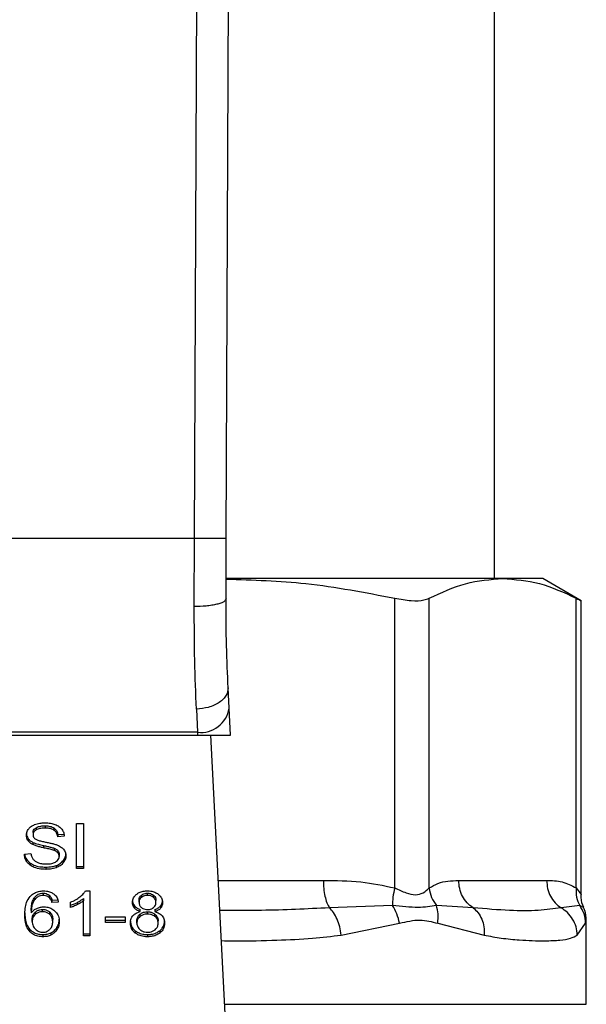
# Model space of a CAD drawing. Extents: x 0.4 to 10.6, y 0.4 to 8.1.
# Drawn here: x 7.6 to 7.7, y 6.7 to 6.8 of the extents above; entities that cross this region are included whole.
import ezdxf

# ---------------------------------------------------------------- set-up
doc = ezdxf.new("R2010")
doc.units = 0
doc.linetypes.add('SLD-SOLID', pattern=[0])
doc.layers.get('0').update_dxf_attribs({"linetype": 'CONTINUOUS'})

msp = doc.modelspace()

# ---------------------------------------------------------------- linework, layer by layer
at = {"color": 7, "linetype": 'SLD-SOLID'}
for p, q in [((7.639758, 6.755772), (7.64004, 6.821141)), ((7.642383, 6.755761), (7.642664, 6.82113)), ((7.664524, 6.752456), (7.664524, 6.813486)), ((7.639758, 6.755772), (7.610156, 6.755772)), ((7.639737, 6.750148), (7.639758, 6.755772)), ((7.642361, 6.750788), (7.642383, 6.755761)), ((7.66521, 6.752456), (7.642396, 6.752456)), ((7.668526, 6.752456), (7.66521, 6.752456)), ((7.671684, 6.750633), (7.668526, 6.752456)), ((7.656295, 6.726908), (7.656295, 6.750838)), ((7.659136, 6.726908), (7.659136, 6.750838)), ((7.671284, 6.726908), (7.671284, 6.750838)), ((7.671684, 6.726335), (7.671684, 6.750659)), ((7.642623, 6.741756), (7.642535, 6.743444)), ((7.639914, 6.741674), (7.640001, 6.739765)), ((7.642738, 6.739529), (7.642623, 6.741756)), ((7.640001, 6.739765), (7.609912, 6.739765)), ((7.640001, 6.739765), (7.640014, 6.739529)), ((7.6099, 6.739529), (7.640014, 6.739529)), ((7.640014, 6.739529), (7.642738, 6.739529)), ((7.642634, 6.709786), (7.641095, 6.739529)), ((7.626418, 6.731485), (7.626418, 6.7313)), ((7.626671, 6.731881), (7.626671, 6.731695)), ((7.62741, 6.732035), (7.62741, 6.731849)), ((7.628147, 6.73186), (7.628147, 6.731674)), ((7.630016, 6.732216), (7.630586, 6.732216)), ((7.630016, 6.728504), (7.630016, 6.732216)), ((7.630586, 6.732216), (7.630586, 6.728504)), ((7.626012, 6.730994), (7.626012, 6.730808)), ((7.626414, 6.730667), (7.626414, 6.730482)), ((7.628455, 6.731323), (7.629003, 6.731359)), ((7.628455, 6.731323), (7.628455, 6.731138)), ((7.629003, 6.731173), (7.628455, 6.731138)), ((7.627281, 6.730409), (7.627281, 6.730223)), ((7.628168, 6.730188), (7.628168, 6.730002)), ((7.628477, 6.729986), (7.628477, 6.729801)), ((7.625705, 6.729699), (7.626242, 6.72974)), ((7.62858, 6.7297), (7.62858, 6.729515)), ((7.628919, 6.729161), (7.628919, 6.728976)), ((7.626195, 6.728965), (7.626195, 6.72878)), ((7.62747, 6.728627), (7.62747, 6.728441)), ((7.628343, 6.728762), (7.628343, 6.728576)), ((7.630016, 6.72869), (7.630586, 6.72869)), ((7.630586, 6.728504), (7.630016, 6.728504)), ((7.661577, 6.727521), (7.668842, 6.727521)), ((7.630761, 6.726664), (7.631105, 6.726664)), ((7.631105, 6.726664), (7.631105, 6.722937)), ((7.626513, 6.726069), (7.626513, 6.725883)), ((7.627252, 6.726475), (7.627252, 6.726289)), ((7.627759, 6.726297), (7.627759, 6.726111)), ((7.627983, 6.725892), (7.628509, 6.725928)), ((7.627983, 6.725892), (7.627983, 6.725707)), ((7.630575, 6.726026), (7.630575, 6.725841)), ((7.630575, 6.722937), (7.630575, 6.725841)), ((7.635176, 6.725722), (7.635176, 6.725907)), ((7.635381, 6.726312), (7.635381, 6.726126)), ((7.635871, 6.726289), (7.635871, 6.726475)), ((7.636366, 6.726122), (7.636366, 6.726308)), ((7.636576, 6.725696), (7.636576, 6.725882)), ((7.626271, 6.725036), (7.626271, 6.724851)), ((7.627209, 6.724942), (7.627209, 6.725128)), ((7.628509, 6.725742), (7.627983, 6.725707)), ((7.629519, 6.725291), (7.629519, 6.725732)), ((7.630084, 6.725716), (7.630084, 6.72553)), ((7.634797, 6.725424), (7.634797, 6.725238)), ((7.635273, 6.72495), (7.635273, 6.725135)), ((7.636483, 6.725135), (7.636483, 6.72495)), ((7.636958, 6.725424), (7.636958, 6.725239)), ((7.656111, 6.725448), (7.650891, 6.725265)), ((7.662763, 6.725265), (7.659731, 6.725449)), ((7.671575, 6.725448), (7.670028, 6.725265)), ((7.626353, 6.724139), (7.626353, 6.724325)), ((7.626608, 6.72491), (7.626608, 6.724724)), ((7.627801, 6.724723), (7.627801, 6.724909)), ((7.628047, 6.724111), (7.628047, 6.724297)), ((7.632408, 6.724509), (7.63403, 6.724509)), ((7.632408, 6.724051), (7.632408, 6.724509)), ((7.632408, 6.724236), (7.63403, 6.724236)), ((7.63403, 6.724509), (7.63403, 6.724051)), ((7.635001, 6.724008), (7.635001, 6.724193)), ((7.635252, 6.724729), (7.635252, 6.724544)), ((7.635864, 6.724752), (7.635864, 6.724938)), ((7.636489, 6.724541), (7.636489, 6.724727)), ((7.636752, 6.723992), (7.636752, 6.724178)), ((7.672116, 6.717294), (7.672116, 6.724263)), ((7.626165, 6.723473), (7.626165, 6.723288)), ((7.628394, 6.723649), (7.628394, 6.723463)), ((7.63403, 6.724051), (7.632408, 6.724051)), ((7.634864, 6.72337), (7.634864, 6.723184)), ((7.636885, 6.72337), (7.636885, 6.723184)), ((7.651875, 6.723009), (7.656689, 6.723989)), ((7.659843, 6.723989), (7.663679, 6.723009)), ((7.671372, 6.723009), (7.672063, 6.723989)), ((7.627241, 6.723059), (7.627241, 6.722873)), ((7.627904, 6.723203), (7.627904, 6.723018)), ((7.630575, 6.723122), (7.631105, 6.723122)), ((7.631105, 6.722937), (7.630575, 6.722937)), ((7.635878, 6.723059), (7.635878, 6.722873))]:
    msp.add_line(p, q, dxfattribs=at)
at = {"color": 8, "linetype": 'SLD-SOLID'}
for p, q in [((7.641716, 6.727521), (7.6504, 6.727521)), ((7.671889, 6.725302), (7.671575, 6.725448)), ((7.672063, 6.723989), (7.672114, 6.724241)), ((7.642245, 6.717294), (7.672116, 6.717294))]:
    msp.add_line(p, q, dxfattribs=at)
at = {"color": 7, "linetype": 'SLD-SOLID'}
msp.add_arc((7.640277, 6.742124), 0.002375, 263.34585, 351.10756, dxfattribs=at)
for points, knots in [([(7.642383, 6.755761), (7.642348, 6.755761), (7.642294, 6.755761), (7.641966, 6.755763), (7.641628, 6.755764), (7.641207, 6.755766), (7.640596, 6.755769), (7.640088, 6.755771), (7.639758, 6.755772)], [0, 0, 0, 0, 0.239457, 0.368361, 0.5, 0.631639, 0.760543, 1, 1, 1, 1]), ([(7.642368, 6.752414), (7.644571, 6.752345), (7.649249, 6.752198), (7.653857, 6.751309), (7.656295, 6.750838)], [0, 0, 0, 0, 0.471005, 1, 1, 1, 1]), ([(7.659136, 6.750838), (7.660136, 6.751301), (7.662145, 6.752231), (7.664185, 6.752381), (7.66521, 6.752456)], [0, 0, 0, 0, 0.497697, 1, 1, 1, 1]), ([(7.66521, 6.752456), (7.666225, 6.752382), (7.668265, 6.752234), (7.670274, 6.751305), (7.671284, 6.750838)], [0, 0, 0, 0, 0.497498, 1, 1, 1, 1]), ([(7.642361, 6.750788), (7.642326, 6.750707), (7.642272, 6.750582), (7.641948, 6.750432), (7.64161, 6.750329), (7.64119, 6.750246), (7.640578, 6.750167), (7.640068, 6.750155), (7.639737, 6.750148)], [0, 0, 0, 0, 0.238188, 0.366708, 0.498205, 0.629964, 0.75924, 1, 1, 1, 1]), ([(7.642535, 6.743444), (7.642483, 6.744569), (7.642378, 6.746817), (7.642367, 6.749465), (7.642361, 6.750788)], [0, 0, 0, 0, 0.500245, 1, 1, 1, 1]), ([(7.656295, 6.750838), (7.656763, 6.750757), (7.6577, 6.750594), (7.658639, 6.750642), (7.659, 6.750785), (7.659136, 6.750838)], [0, 0, 0, 0, 0.384897, 0.770133, 1, 1, 1, 1]), ([(7.671284, 6.750838), (7.671471, 6.750742), (7.671714, 6.750617), (7.671648, 6.750651), (7.671633, 6.750659)], [0, 0, 0, 0, 0.7693371, 1, 1, 1, 1]), ([(7.639914, 6.741674), (7.63986, 6.74298), (7.639754, 6.745582), (7.639742, 6.74863), (7.639737, 6.750148)], [0, 0, 0, 0, 0.5020927, 1, 1, 1, 1]), ([(7.642535, 6.743444), (7.64251, 6.743233), (7.64247, 6.742909), (7.642151, 6.742506), (7.641813, 6.742223), (7.641389, 6.74199), (7.640768, 6.741758), (7.64025, 6.741707), (7.639914, 6.741674)], [0, 0, 0, 0, 0.2388346, 0.367848, 0.4997587, 0.6317048, 0.7608202, 1, 1, 1, 1]), ([(7.626282, 6.731996), (7.626365, 6.732046), (7.626569, 6.732169), (7.626961, 6.732266), (7.627255, 6.732277), (7.627392, 6.732282)], [0, 0, 0, 0, 0.270318, 0.661522, 1, 1, 1, 1]), ([(7.627392, 6.732282), (7.627471, 6.73228), (7.627631, 6.732277), (7.627918, 6.732243), (7.62811, 6.732184), (7.628229, 6.732147)], [0, 0, 0, 0, 0.276365, 0.552887, 1, 1, 1, 1]), ([(7.62587, 6.731259), (7.625875, 6.731334), (7.625888, 6.73152), (7.62602, 6.731784), (7.626203, 6.731932), (7.626282, 6.731996)], [0, 0, 0, 0, 0.277056, 0.688765, 1, 1, 1, 1]), ([(7.626418, 6.731485), (7.626421, 6.731526), (7.626428, 6.731621), (7.626506, 6.731765), (7.626616, 6.731842), (7.626671, 6.731881)], [0, 0, 0, 0, 0.27273, 0.633958, 1, 1, 1, 1]), ([(7.626671, 6.731695), (7.626631, 6.731668), (7.626537, 6.731605), (7.626436, 6.731469), (7.626424, 6.731358), (7.626418, 6.7313)], [0, 0, 0, 0, 0.260681, 0.611207, 1, 1, 1, 1]), ([(7.626671, 6.731881), (7.626739, 6.731913), (7.626911, 6.731996), (7.627176, 6.73203), (7.627355, 6.732034), (7.62741, 6.732035)], [0, 0, 0, 0, 0.31258, 0.791658, 1, 1, 1, 1]), ([(7.62741, 6.731849), (7.627329, 6.731847), (7.627181, 6.731843), (7.626922, 6.731807), (7.626768, 6.731738), (7.626671, 6.731695)], [0, 0, 0, 0, 0.30939, 0.566715, 1, 1, 1, 1]), ([(7.62741, 6.732035), (7.627488, 6.732032), (7.62769, 6.732027), (7.627954, 6.731971), (7.628099, 6.731888), (7.628147, 6.73186)], [0, 0, 0, 0, 0.2983, 0.764405, 1, 1, 1, 1]), ([(7.628147, 6.731674), (7.628092, 6.731705), (7.627953, 6.731784), (7.627693, 6.73184), (7.627498, 6.731846), (7.62741, 6.731849)], [0, 0, 0, 0, 0.264685, 0.665864, 1, 1, 1, 1]), ([(7.628147, 6.73186), (7.628204, 6.731813), (7.628344, 6.731699), (7.628426, 6.731504), (7.628448, 6.73137), (7.628455, 6.731323)], [0, 0, 0, 0, 0.310654, 0.761447, 1, 1, 1, 1]), ([(7.628455, 6.731138), (7.628445, 6.731198), (7.628427, 6.731306), (7.628349, 6.731483), (7.628249, 6.731604), (7.628159, 6.731666), (7.628147, 6.731674)], [0, 0, 0, 0, 0.307086, 0.550673, 0.938361, 1, 1, 1, 1]), ([(7.628229, 6.732147), (7.628288, 6.732123), (7.628406, 6.732074), (7.628609, 6.731953), (7.628718, 6.731838), (7.628788, 6.731763)], [0, 0, 0, 0, 0.259481, 0.519099, 1, 1, 1, 1]), ([(7.628788, 6.731763), (7.628824, 6.731712), (7.628895, 6.731611), (7.628976, 6.731413), (7.628993, 6.731265), (7.629003, 6.731173)], [0, 0, 0, 0, 0.276103, 0.552039, 1, 1, 1, 1]), ([(7.62587, 6.731445), (7.625872, 6.731403), (7.625875, 6.731319), (7.62591, 6.731165), (7.625972, 6.73106), (7.626012, 6.730994)], [0, 0, 0, 0, 0.269382, 0.538883, 1, 1, 1, 1]), ([(7.626012, 6.730808), (7.625987, 6.730846), (7.625938, 6.730923), (7.625883, 6.731074), (7.625875, 6.731187), (7.62587, 6.731259)], [0, 0, 0, 0, 0.269683, 0.539247, 1, 1, 1, 1]), ([(7.626012, 6.730994), (7.626037, 6.730961), (7.626089, 6.730896), (7.626216, 6.73078), (7.626336, 6.730712), (7.626414, 6.730667)], [0, 0, 0, 0, 0.256397, 0.5128062, 1, 1, 1, 1]), ([(7.626414, 6.730482), (7.626372, 6.730504), (7.626288, 6.73055), (7.626142, 6.730654), (7.626063, 6.730747), (7.626012, 6.730808)], [0, 0, 0, 0, 0.256334, 0.512729, 1, 1, 1, 1]), ([(7.626414, 6.730667), (7.626486, 6.730636), (7.626629, 6.730574), (7.626921, 6.73049), (7.627141, 6.73044), (7.627281, 6.730409)], [0, 0, 0, 0, 0.267408, 0.5339, 1, 1, 1, 1]), ([(7.626418, 6.7313), (7.62642, 6.731263), (7.626425, 6.731172), (7.626481, 6.731045), (7.626567, 6.730977), (7.626602, 6.730949)], [0, 0, 0, 0, 0.2865244, 0.7110416, 1, 1, 1, 1]), ([(7.626602, 6.730949), (7.626671, 6.730915), (7.626831, 6.730837), (7.627121, 6.730765), (7.627332, 6.730721), (7.627439, 6.730699)], [0, 0, 0, 0, 0.274068, 0.635279, 1, 1, 1, 1]), ([(7.627439, 6.730699), (7.627545, 6.730677), (7.62775, 6.730636), (7.628051, 6.730569), (7.628239, 6.73051), (7.628333, 6.730481)], [0, 0, 0, 0, 0.349644, 0.674087, 1, 1, 1, 1]), ([(7.627281, 6.730223), (7.627179, 6.730246), (7.626979, 6.730291), (7.626684, 6.730369), (7.626504, 6.730444), (7.626414, 6.730482)], [0, 0, 0, 0, 0.338747, 0.667254, 1, 1, 1, 1]), ([(7.627281, 6.730409), (7.627394, 6.730384), (7.627601, 6.73034), (7.6279, 6.730272), (7.628078, 6.730216), (7.628168, 6.730188)], [0, 0, 0, 0, 0.378093, 0.688481, 1, 1, 1, 1]), ([(7.628168, 6.730002), (7.628114, 6.73002), (7.627945, 6.730076), (7.627645, 6.730144), (7.627402, 6.730197), (7.627281, 6.730223)], [0, 0, 0, 0, 0.189526, 0.594322, 1, 1, 1, 1]), ([(7.628168, 6.730188), (7.628202, 6.730174), (7.628269, 6.730146), (7.62838, 6.730083), (7.62844, 6.730023), (7.628477, 6.729986)], [0, 0, 0, 0, 0.275088, 0.55035, 1, 1, 1, 1]), ([(7.628477, 6.729801), (7.628455, 6.729824), (7.628412, 6.72987), (7.62831, 6.729941), (7.628222, 6.729979), (7.628168, 6.730002)], [0, 0, 0, 0, 0.275514, 0.550869, 1, 1, 1, 1]), ([(7.628333, 6.730481), (7.628398, 6.730456), (7.628529, 6.730404), (7.628743, 6.730287), (7.628858, 6.730176), (7.628929, 6.730108)], [0, 0, 0, 0, 0.277895, 0.556024, 1, 1, 1, 1]), ([(7.628477, 6.729986), (7.628495, 6.729962), (7.628531, 6.729914), (7.628571, 6.729818), (7.628577, 6.729745), (7.62858, 6.7297)], [0, 0, 0, 0, 0.274452, 0.548789, 1, 1, 1, 1]), ([(7.628929, 6.730108), (7.628966, 6.73006), (7.629039, 6.729965), (7.629116, 6.729778), (7.629126, 6.72964), (7.629132, 6.729555)], [0, 0, 0, 0, 0.280629, 0.561135, 1, 1, 1, 1]), ([(7.626195, 6.72878), (7.626106, 6.728855), (7.625891, 6.729036), (7.625736, 6.729363), (7.625714, 6.7296), (7.625705, 6.729699)], [0, 0, 0, 0, 0.291747, 0.701546, 1, 1, 1, 1]), ([(7.625731, 6.729701), (7.625735, 6.729666), (7.625756, 6.729481), (7.625897, 6.729214), (7.626115, 6.729032), (7.626195, 6.728965)], [0, 0, 0, 0, 0.130475, 0.680188, 1, 1, 1, 1]), ([(7.626242, 6.72974), (7.626258, 6.729647), (7.626286, 6.72948), (7.626389, 6.729329), (7.626436, 6.729261)], [0, 0, 0, 0, 0.5548698, 1, 1, 1, 1]), ([(7.626436, 6.729261), (7.626466, 6.72923), (7.626527, 6.729168), (7.62667, 6.729071), (7.626794, 6.729019), (7.626871, 6.728986)], [0, 0, 0, 0, 0.271574, 0.543029, 1, 1, 1, 1]), ([(7.62751, 6.728884), (7.627596, 6.728886), (7.627751, 6.72889), (7.62801, 6.728932), (7.62819, 6.728994), (7.628286, 6.729052), (7.628298, 6.729059)], [0, 0, 0, 0, 0.306857, 0.549293, 0.945362, 1, 1, 1, 1]), ([(7.628298, 6.729059), (7.628344, 6.729092), (7.628453, 6.729169), (7.628562, 6.729328), (7.628574, 6.729453), (7.62858, 6.729515)], [0, 0, 0, 0, 0.27258, 0.637639, 1, 1, 1, 1]), ([(7.628343, 6.728762), (7.628405, 6.728787), (7.628529, 6.728838), (7.628736, 6.728966), (7.628848, 6.729085), (7.628919, 6.729161)], [0, 0, 0, 0, 0.263031, 0.526102, 1, 1, 1, 1]), ([(7.62858, 6.729515), (7.628579, 6.729542), (7.628576, 6.729596), (7.62855, 6.729695), (7.628505, 6.72976), (7.628477, 6.729801)], [0, 0, 0, 0, 0.274094, 0.548351, 1, 1, 1, 1]), ([(7.628919, 6.729161), (7.628954, 6.729209), (7.629024, 6.729304), (7.629111, 6.729497), (7.629124, 6.729646), (7.629132, 6.729741)], [0, 0, 0, 0, 0.264512, 0.529062, 1, 1, 1, 1]), ([(7.629132, 6.729555), (7.629129, 6.729502), (7.629124, 6.729395), (7.629069, 6.729196), (7.628978, 6.729062), (7.628919, 6.728976)], [0, 0, 0, 0, 0.264411, 0.528936, 1, 1, 1, 1]), ([(7.626195, 6.728965), (7.62629, 6.728906), (7.626519, 6.728764), (7.626969, 6.728646), (7.627308, 6.728633), (7.62747, 6.728627)], [0, 0, 0, 0, 0.2711895, 0.6519393, 1, 1, 1, 1]), ([(7.62747, 6.728441), (7.627337, 6.728445), (7.627006, 6.728456), (7.626548, 6.728563), (7.626297, 6.728717), (7.626195, 6.72878)], [0, 0, 0, 0, 0.287574, 0.711413, 1, 1, 1, 1]), ([(7.626871, 6.728986), (7.626925, 6.728969), (7.627033, 6.728933), (7.627247, 6.728893), (7.627408, 6.728888), (7.62751, 6.728884)], [0, 0, 0, 0, 0.269195, 0.538266, 1, 1, 1, 1]), ([(7.62747, 6.728627), (7.627556, 6.728628), (7.627726, 6.728632), (7.628025, 6.728666), (7.628223, 6.728726), (7.628343, 6.728762)], [0, 0, 0, 0, 0.283489, 0.56717, 1, 1, 1, 1]), ([(7.628343, 6.728576), (7.628266, 6.728551), (7.62811, 6.728501), (7.627816, 6.728451), (7.6276, 6.728445), (7.62747, 6.728441)], [0, 0, 0, 0, 0.284055, 0.567858, 1, 1, 1, 1]), ([(7.628919, 6.728976), (7.628881, 6.728933), (7.628806, 6.728847), (7.628624, 6.728701), (7.628453, 6.728625), (7.628343, 6.728576)], [0, 0, 0, 0, 0.262857, 0.525882, 1, 1, 1, 1]), ([(7.6504, 6.727521), (7.651435, 6.727517), (7.653418, 6.72751), (7.655365, 6.727103), (7.656295, 6.726908)], [0, 0, 0, 0, 0.522336, 1, 1, 1, 1]), ([(7.659136, 6.726908), (7.659377, 6.727046), (7.659887, 6.727337), (7.660706, 6.727493), (7.661279, 6.727511), (7.661577, 6.727521)], [0, 0, 0, 0, 0.301793, 0.635294, 1, 1, 1, 1]), ([(7.668842, 6.727521), (7.669271, 6.727517), (7.670093, 6.72751), (7.670899, 6.727103), (7.671284, 6.726908)], [0, 0, 0, 0, 0.5222901, 1, 1, 1, 1]), ([(7.626175, 6.726205), (7.626285, 6.726304), (7.626477, 6.726479), (7.626878, 6.726638), (7.627149, 6.726655), (7.627284, 6.726664)], [0, 0, 0, 0, 0.39584, 0.697406, 1, 1, 1, 1]), ([(7.627284, 6.726664), (7.627366, 6.726661), (7.627571, 6.726653), (7.627865, 6.726575), (7.628031, 6.726472), (7.628105, 6.726426)], [0, 0, 0, 0, 0.270148, 0.677867, 1, 1, 1, 1]), ([(7.630289, 6.726164), (7.630343, 6.726208), (7.630451, 6.726294), (7.63062, 6.726457), (7.630709, 6.726587), (7.630761, 6.726664)], [0, 0, 0, 0, 0.287559, 0.575223, 1, 1, 1, 1]), ([(7.634985, 6.726398), (7.635051, 6.726442), (7.635207, 6.726547), (7.635516, 6.726647), (7.635756, 6.726658), (7.635871, 6.726664)], [0, 0, 0, 0, 0.273462, 0.65063, 1, 1, 1, 1]), ([(7.635871, 6.726664), (7.63596, 6.72666), (7.636176, 6.726652), (7.636496, 6.726565), (7.636674, 6.726448), (7.636758, 6.726392)], [0, 0, 0, 0, 0.269023, 0.65357, 1, 1, 1, 1]), ([(7.656295, 6.726908), (7.656237, 6.726647), (7.656122, 6.726125), (7.656115, 6.725674), (7.656111, 6.725448)], [0, 0, 0, 0, 0.5, 1, 1, 1, 1]), ([(7.656295, 6.726908), (7.656611, 6.726762), (7.657208, 6.726486), (7.658019, 6.726271), (7.658698, 6.726486), (7.658984, 6.726762), (7.659136, 6.726908)], [0, 0, 0, 0, 0.265068, 0.500025, 0.73495, 1, 1, 1, 1]), ([(7.659135, 6.726908), (7.659184, 6.72664), (7.659279, 6.726118), (7.659583, 6.725668), (7.659731, 6.725449)], [0, 0, 0, 0, 0.512741, 1, 1, 1, 1]), ([(7.671284, 6.726908), (7.671277, 6.726647), (7.671262, 6.726125), (7.671471, 6.725674), (7.671575, 6.725448)], [0, 0, 0, 0, 0.5, 1, 1, 1, 1]), ([(7.625745, 6.724674), (7.625751, 6.724852), (7.625763, 6.725201), (7.625854, 6.725729), (7.626067, 6.726044), (7.626175, 6.726205)], [0, 0, 0, 0, 0.340849, 0.663288, 1, 1, 1, 1]), ([(7.626271, 6.725036), (7.626274, 6.72515), (7.626281, 6.725381), (7.626337, 6.725733), (7.626453, 6.725956), (7.626513, 6.726069)], [0, 0, 0, 0, 0.324701, 0.657918, 1, 1, 1, 1]), ([(7.626513, 6.725883), (7.626456, 6.725775), (7.62634, 6.725557), (7.626282, 6.725205), (7.626275, 6.724969), (7.626271, 6.724851)], [0, 0, 0, 0, 0.327388, 0.661559, 1, 1, 1, 1]), ([(7.626513, 6.726069), (7.626556, 6.726127), (7.626644, 6.726243), (7.626826, 6.726379), (7.627039, 6.726462), (7.627183, 6.72647), (7.627252, 6.726475)], [0, 0, 0, 0, 0.281112, 0.563888, 0.791715, 1, 1, 1, 1]), ([(7.627252, 6.726289), (7.627177, 6.726284), (7.627027, 6.726274), (7.626803, 6.726181), (7.626632, 6.726044), (7.626548, 6.725931), (7.626513, 6.725883)], [0, 0, 0, 0, 0.226023, 0.452204, 0.768416, 1, 1, 1, 1]), ([(7.627252, 6.726475), (7.627304, 6.726472), (7.627424, 6.726466), (7.627607, 6.726407), (7.627707, 6.726335), (7.627759, 6.726297)], [0, 0, 0, 0, 0.267584, 0.615844, 1, 1, 1, 1]), ([(7.627759, 6.726111), (7.627722, 6.726139), (7.627633, 6.726205), (7.627458, 6.726276), (7.627318, 6.726285), (7.627252, 6.726289)], [0, 0, 0, 0, 0.281816, 0.661135, 1, 1, 1, 1]), ([(7.627759, 6.726297), (7.627798, 6.726256), (7.627876, 6.726175), (7.62794, 6.726035), (7.627968, 6.72594), (7.627983, 6.725892)], [0, 0, 0, 0, 0.335138, 0.66493, 1, 1, 1, 1]), ([(7.627983, 6.725707), (7.627968, 6.725754), (7.62794, 6.725848), (7.627877, 6.725988), (7.627799, 6.72607), (7.627759, 6.726111)], [0, 0, 0, 0, 0.3310419, 0.6595988, 1, 1, 1, 1]), ([(7.628105, 6.726426), (7.628172, 6.72637), (7.628348, 6.72622), (7.628461, 6.725974), (7.628497, 6.725799), (7.628509, 6.725742)], [0, 0, 0, 0, 0.291827, 0.771001, 1, 1, 1, 1]), ([(7.629519, 6.725732), (7.62959, 6.725762), (7.629733, 6.725823), (7.63, 6.72596), (7.630174, 6.726083), (7.630289, 6.726164)], [0, 0, 0, 0, 0.253574, 0.50716, 1, 1, 1, 1]), ([(7.630084, 6.725716), (7.630134, 6.725742), (7.630236, 6.725796), (7.630404, 6.725897), (7.630511, 6.725978), (7.630575, 6.726026)], [0, 0, 0, 0, 0.287995, 0.576036, 1, 1, 1, 1]), ([(7.630575, 6.725841), (7.630532, 6.725807), (7.630447, 6.725741), (7.630283, 6.725637), (7.630158, 6.72557), (7.630084, 6.72553)], [0, 0, 0, 0, 0.288238, 0.576315, 1, 1, 1, 1]), ([(7.634635, 6.725709), (7.63464, 6.725779), (7.634651, 6.725961), (7.634765, 6.726207), (7.634925, 6.726346), (7.634985, 6.726398)], [0, 0, 0, 0, 0.282554, 0.730216, 1, 1, 1, 1]), ([(7.634635, 6.725895), (7.634638, 6.725848), (7.634642, 6.725754), (7.634682, 6.725592), (7.634754, 6.725487), (7.634797, 6.725424)], [0, 0, 0, 0, 0.287499, 0.575283, 1, 1, 1, 1]), ([(7.635176, 6.725907), (7.635179, 6.725948), (7.635186, 6.726055), (7.635254, 6.726198), (7.635347, 6.726281), (7.635381, 6.726312)], [0, 0, 0, 0, 0.278036, 0.730606, 1, 1, 1, 1]), ([(7.635381, 6.726126), (7.635345, 6.726094), (7.635255, 6.726013), (7.635186, 6.725871), (7.635179, 6.725765), (7.635176, 6.725722)], [0, 0, 0, 0, 0.278669, 0.702074, 1, 1, 1, 1]), ([(7.635381, 6.726312), (7.635417, 6.726337), (7.635504, 6.726399), (7.635673, 6.726463), (7.635808, 6.726471), (7.635871, 6.726475)], [0, 0, 0, 0, 0.274674, 0.661967, 1, 1, 1, 1]), ([(7.635871, 6.726289), (7.63582, 6.726287), (7.635702, 6.726281), (7.635527, 6.726227), (7.635429, 6.72616), (7.635381, 6.726126)], [0, 0, 0, 0, 0.271629, 0.637656, 1, 1, 1, 1]), ([(7.635871, 6.726475), (7.635921, 6.726472), (7.636039, 6.726467), (7.636216, 6.726411), (7.636315, 6.726343), (7.636366, 6.726308)], [0, 0, 0, 0, 0.2662348, 0.6262662, 1, 1, 1, 1]), ([(7.636366, 6.726122), (7.636329, 6.726149), (7.63624, 6.726212), (7.636069, 6.726277), (7.635933, 6.726285), (7.635871, 6.726289)], [0, 0, 0, 0, 0.281268, 0.667917, 1, 1, 1, 1]), ([(7.636366, 6.726308), (7.636404, 6.726273), (7.636499, 6.726186), (7.636567, 6.726036), (7.636573, 6.725926), (7.636576, 6.725882)], [0, 0, 0, 0, 0.28657, 0.711891, 1, 1, 1, 1]), ([(7.636576, 6.725696), (7.636574, 6.72574), (7.636566, 6.725855), (7.636496, 6.726005), (7.6364, 6.726092), (7.636366, 6.726122)], [0, 0, 0, 0, 0.285543, 0.746371, 1, 1, 1, 1]), ([(7.636758, 6.726392), (7.636821, 6.726336), (7.636979, 6.726198), (7.637099, 6.725952), (7.637112, 6.72577), (7.637117, 6.725694)], [0, 0, 0, 0, 0.282044, 0.698282, 1, 1, 1, 1]), ([(7.636958, 6.725424), (7.636988, 6.725464), (7.637047, 6.725545), (7.637105, 6.725699), (7.637112, 6.725812), (7.637117, 6.725879)], [0, 0, 0, 0, 0.285752, 0.571173, 1, 1, 1, 1]), ([(7.671913, 6.725314), (7.671884, 6.725366), (7.671712, 6.725679), (7.671697, 6.726045), (7.671684, 6.726349)], [0, 0, 0, 0, 0.167144, 1, 1, 1, 1]), ([(7.626271, 6.724851), (7.626303, 6.724891), (7.626368, 6.72497), (7.626511, 6.725102), (7.626646, 6.725174), (7.626729, 6.725218)], [0, 0, 0, 0, 0.278635, 0.55749, 1, 1, 1, 1]), ([(7.626608, 6.72491), (7.626649, 6.724942), (7.626752, 6.72502), (7.626957, 6.72511), (7.627128, 6.725122), (7.627209, 6.725128)], [0, 0, 0, 0, 0.264338, 0.654397, 1, 1, 1, 1]), ([(7.626729, 6.725218), (7.626776, 6.725238), (7.62687, 6.725277), (7.627064, 6.72533), (7.627216, 6.725339), (7.627313, 6.725344)], [0, 0, 0, 0, 0.2644665, 0.5291146, 1, 1, 1, 1]), ([(7.627209, 6.725128), (7.627267, 6.725125), (7.627401, 6.725118), (7.627618, 6.72505), (7.627736, 6.724959), (7.627801, 6.724909)], [0, 0, 0, 0, 0.252793, 0.581105, 1, 1, 1, 1]), ([(7.627313, 6.725344), (7.627397, 6.72534), (7.627596, 6.725331), (7.627921, 6.725227), (7.628103, 6.725091), (7.628205, 6.725015)], [0, 0, 0, 0, 0.2427, 0.574949, 1, 1, 1, 1]), ([(7.628205, 6.725015), (7.628279, 6.724939), (7.62847, 6.724745), (7.628574, 6.724433), (7.628584, 6.724215), (7.628588, 6.724139)], [0, 0, 0, 0, 0.2956209, 0.7568004, 1, 1, 1, 1]), ([(7.629519, 6.725477), (7.629577, 6.725496), (7.629693, 6.725535), (7.629882, 6.725615), (7.630009, 6.725678), (7.630084, 6.725716)], [0, 0, 0, 0, 0.291961, 0.583794, 1, 1, 1, 1]), ([(7.630084, 6.72553), (7.630032, 6.725504), (7.629927, 6.725451), (7.629741, 6.725368), (7.629601, 6.72532), (7.629519, 6.725291)], [0, 0, 0, 0, 0.291754, 0.583553, 1, 1, 1, 1]), ([(7.634797, 6.725238), (7.634766, 6.72528), (7.634705, 6.725364), (7.634647, 6.725524), (7.63464, 6.72564), (7.634635, 6.725709)], [0, 0, 0, 0, 0.288423, 0.576404, 1, 1, 1, 1]), ([(7.634797, 6.725424), (7.63483, 6.72539), (7.634894, 6.725323), (7.63505, 6.725219), (7.635186, 6.725168), (7.635273, 6.725135)], [0, 0, 0, 0, 0.275317, 0.536253, 1, 1, 1, 1]), ([(7.635273, 6.72495), (7.635221, 6.724968), (7.635117, 6.725005), (7.634945, 6.725095), (7.634854, 6.725184), (7.634797, 6.725238)], [0, 0, 0, 0, 0.2749, 0.55006, 1, 1, 1, 1]), ([(7.635176, 6.725722), (7.635179, 6.725676), (7.635185, 6.725557), (7.63525, 6.725402), (7.635346, 6.725315), (7.635378, 6.725287)], [0, 0, 0, 0, 0.293637, 0.769449, 1, 1, 1, 1]), ([(7.635378, 6.725287), (7.635414, 6.725261), (7.6355, 6.7252), (7.635674, 6.725138), (7.635811, 6.72513), (7.635878, 6.725127)], [0, 0, 0, 0, 0.270632, 0.647066, 1, 1, 1, 1]), ([(7.635878, 6.725127), (7.635929, 6.725129), (7.636049, 6.725134), (7.636226, 6.725185), (7.636324, 6.725251), (7.636372, 6.725284)], [0, 0, 0, 0, 0.2737161, 0.6439135, 1, 1, 1, 1]), ([(7.636372, 6.725284), (7.63641, 6.725318), (7.636502, 6.725401), (7.636567, 6.725547), (7.636574, 6.725653), (7.636576, 6.725696)], [0, 0, 0, 0, 0.287064, 0.706513, 1, 1, 1, 1]), ([(7.636483, 6.725135), (7.636535, 6.725154), (7.636639, 6.725191), (7.636811, 6.725281), (7.636902, 6.725369), (7.636958, 6.725424)], [0, 0, 0, 0, 0.274954, 0.550173, 1, 1, 1, 1]), ([(7.636958, 6.725239), (7.636925, 6.725205), (7.636862, 6.725138), (7.636706, 6.725034), (7.63657, 6.724983), (7.636483, 6.72495)], [0, 0, 0, 0, 0.275388, 0.534864, 1, 1, 1, 1]), ([(7.637117, 6.725694), (7.637115, 6.725649), (7.637111, 6.725559), (7.637071, 6.725402), (7.637, 6.7253), (7.636958, 6.725239)], [0, 0, 0, 0, 0.284998, 0.570253, 1, 1, 1, 1]), ([(7.651875, 6.723009), (7.651842, 6.723237), (7.651774, 6.723699), (7.651545, 6.724339), (7.651249, 6.724889), (7.651008, 6.725142), (7.650891, 6.725265)], [0, 0, 0, 0, 0.250757, 0.506867, 0.759364, 1, 1, 1, 1]), ([(7.659731, 6.725449), (7.65926, 6.725374), (7.658286, 6.725221), (7.656851, 6.725371), (7.656111, 6.725448)], [0, 0, 0, 0, 0.483981, 1, 1, 1, 1]), ([(7.656689, 6.723989), (7.656627, 6.724254), (7.656505, 6.724776), (7.656241, 6.725227), (7.656111, 6.725448)], [0, 0, 0, 0, 0.50845, 1, 1, 1, 1]), ([(7.659843, 6.723989), (7.65987, 6.72425), (7.659923, 6.724772), (7.659795, 6.725223), (7.659731, 6.725449)], [0, 0, 0, 0, 0.500002, 1, 1, 1, 1]), ([(7.662763, 6.725265), (7.662904, 6.725142), (7.663194, 6.72489), (7.663499, 6.724339), (7.663685, 6.723699), (7.663681, 6.723237), (7.663679, 6.723009)], [0, 0, 0, 0, 0.240634, 0.493131, 0.749242, 1, 1, 1, 1]), ([(7.670028, 6.725265), (7.669422, 6.725182), (7.668195, 6.725012), (7.665789, 6.725005), (7.663801, 6.725176), (7.662763, 6.725265)], [0, 0, 0, 0, 0.3177733, 0.6438804, 1, 1, 1, 1]), ([(7.671372, 6.723009), (7.671349, 6.723237), (7.671304, 6.723699), (7.671011, 6.724339), (7.670586, 6.724889), (7.670211, 6.725142), (7.670028, 6.725265)], [0, 0, 0, 0, 0.250757, 0.506866, 0.759363, 1, 1, 1, 1]), ([(7.672063, 6.723989), (7.672039, 6.724254), (7.67199, 6.724776), (7.671712, 6.725227), (7.671575, 6.725448)], [0, 0, 0, 0, 0.50845, 1, 1, 1, 1]), ([(7.672116, 6.724244), (7.672105, 6.724518), (7.67209, 6.724889), (7.671916, 6.725209), (7.671871, 6.725292)], [0, 0, 0, 0, 0.7412592, 1, 1, 1, 1]), ([(7.625745, 6.724859), (7.625751, 6.724697), (7.625762, 6.724382), (7.625854, 6.723901), (7.62606, 6.723618), (7.626165, 6.723473)], [0, 0, 0, 0, 0.339136, 0.661441, 1, 1, 1, 1]), ([(7.626165, 6.723288), (7.626062, 6.723428), (7.625855, 6.723711), (7.625763, 6.724192), (7.625751, 6.724512), (7.625745, 6.724674)], [0, 0, 0, 0, 0.329143, 0.661111, 1, 1, 1, 1]), ([(7.626353, 6.724325), (7.626356, 6.724386), (7.626362, 6.7245), (7.626421, 6.724706), (7.626535, 6.72483), (7.626608, 6.72491)], [0, 0, 0, 0, 0.296489, 0.546794, 1, 1, 1, 1]), ([(7.626608, 6.724724), (7.626559, 6.724676), (7.626435, 6.724552), (7.626363, 6.724345), (7.626356, 6.724196), (7.626353, 6.724139)], [0, 0, 0, 0, 0.283107, 0.726452, 1, 1, 1, 1]), ([(7.627209, 6.724942), (7.627147, 6.724939), (7.627006, 6.724931), (7.62679, 6.724858), (7.626671, 6.724771), (7.626608, 6.724724)], [0, 0, 0, 0, 0.265493, 0.607483, 1, 1, 1, 1]), ([(7.627801, 6.724723), (7.627736, 6.724773), (7.627618, 6.724864), (7.627401, 6.724933), (7.627267, 6.724939), (7.627209, 6.724942)], [0, 0, 0, 0, 0.4168392, 0.7496666, 1, 1, 1, 1]), ([(7.627801, 6.724909), (7.627847, 6.72486), (7.62797, 6.724729), (7.628037, 6.724513), (7.628044, 6.724356), (7.628047, 6.724297)], [0, 0, 0, 0, 0.268397, 0.727511, 1, 1, 1, 1]), ([(7.628047, 6.724111), (7.628044, 6.724177), (7.628038, 6.7243), (7.62798, 6.724514), (7.62787, 6.724644), (7.627801, 6.724723)], [0, 0, 0, 0, 0.306355, 0.572537, 1, 1, 1, 1]), ([(7.628394, 6.723649), (7.628451, 6.723755), (7.628567, 6.723972), (7.628581, 6.724205), (7.628588, 6.724325)], [0, 0, 0, 0, 0.4857, 1, 1, 1, 1]), ([(7.63446, 6.724008), (7.634463, 6.72407), (7.634469, 6.724194), (7.634521, 6.724406), (7.634617, 6.724541), (7.634674, 6.724621)], [0, 0, 0, 0, 0.291843, 0.584011, 1, 1, 1, 1]), ([(7.63446, 6.724193), (7.634465, 6.724108), (7.634478, 6.723887), (7.634609, 6.723594), (7.634797, 6.723428), (7.634864, 6.72337)], [0, 0, 0, 0, 0.286785, 0.747259, 1, 1, 1, 1]), ([(7.634674, 6.724621), (7.634713, 6.72466), (7.63482, 6.724768), (7.635029, 6.724884), (7.635206, 6.724932), (7.635273, 6.72495)], [0, 0, 0, 0, 0.263462, 0.72397, 1, 1, 1, 1]), ([(7.635001, 6.724193), (7.635004, 6.724248), (7.635012, 6.724395), (7.635096, 6.724585), (7.635214, 6.724694), (7.635252, 6.724729)], [0, 0, 0, 0, 0.28449, 0.767939, 1, 1, 1, 1]), ([(7.635252, 6.724544), (7.635206, 6.7245), (7.635089, 6.724388), (7.635012, 6.724198), (7.635004, 6.724061), (7.635001, 6.724008)], [0, 0, 0, 0, 0.2856816, 0.7226955, 1, 1, 1, 1]), ([(7.635252, 6.724729), (7.635295, 6.724761), (7.635398, 6.724837), (7.635608, 6.724922), (7.63578, 6.724932), (7.635864, 6.724938)], [0, 0, 0, 0, 0.262754, 0.642502, 1, 1, 1, 1]), ([(7.635864, 6.724752), (7.635802, 6.724749), (7.635658, 6.724743), (7.635437, 6.724675), (7.635315, 6.724589), (7.635252, 6.724544)], [0, 0, 0, 0, 0.26331, 0.617629, 1, 1, 1, 1]), ([(7.635864, 6.724938), (7.635928, 6.724935), (7.636078, 6.724928), (7.636303, 6.724858), (7.636426, 6.724771), (7.636489, 6.724727)], [0, 0, 0, 0, 0.271012, 0.628527, 1, 1, 1, 1]), ([(7.636489, 6.724541), (7.636444, 6.724574), (7.636336, 6.724652), (7.636121, 6.724737), (7.635947, 6.724747), (7.635864, 6.724752)], [0, 0, 0, 0, 0.270362, 0.65287, 1, 1, 1, 1]), ([(7.636483, 6.72495), (7.636547, 6.724929), (7.636671, 6.724889), (7.636889, 6.724781), (7.637005, 6.72467), (7.637081, 6.724598)], [0, 0, 0, 0, 0.264616, 0.519315, 1, 1, 1, 1]), ([(7.636489, 6.724727), (7.636538, 6.724681), (7.636661, 6.724567), (7.636741, 6.724372), (7.636749, 6.724232), (7.636752, 6.724178)], [0, 0, 0, 0, 0.291485, 0.723385, 1, 1, 1, 1]), ([(7.636752, 6.723992), (7.636748, 6.724049), (7.636739, 6.724199), (7.636652, 6.724393), (7.63653, 6.724504), (7.636489, 6.724541)], [0, 0, 0, 0, 0.290183, 0.76148, 1, 1, 1, 1]), ([(7.636885, 6.72337), (7.636959, 6.723435), (7.637141, 6.723597), (7.637273, 6.723884), (7.637287, 6.724093), (7.637292, 6.724181)], [0, 0, 0, 0, 0.285082, 0.701209, 1, 1, 1, 1]), ([(7.637081, 6.724598), (7.637121, 6.724544), (7.637201, 6.724437), (7.637277, 6.724233), (7.637287, 6.724084), (7.637292, 6.723995)], [0, 0, 0, 0, 0.288741, 0.577119, 1, 1, 1, 1]), ([(7.656689, 6.723989), (7.657258, 6.724125), (7.658347, 6.724386), (7.65936, 6.724117), (7.659843, 6.723989)], [0, 0, 0, 0, 0.5223521, 1, 1, 1, 1]), ([(7.626165, 6.723473), (7.626273, 6.723382), (7.626467, 6.723218), (7.626859, 6.723079), (7.627117, 6.723066), (7.627241, 6.723059)], [0, 0, 0, 0, 0.39223, 0.708601, 1, 1, 1, 1]), ([(7.626353, 6.724139), (7.626357, 6.724072), (7.626363, 6.723944), (7.626428, 6.723717), (7.626547, 6.723578), (7.626622, 6.723491)], [0, 0, 0, 0, 0.294016, 0.56051, 1, 1, 1, 1]), ([(7.626622, 6.723491), (7.626666, 6.723454), (7.626751, 6.723384), (7.626905, 6.723306), (7.627071, 6.723257), (7.627187, 6.723251), (7.627245, 6.723248)], [0, 0, 0, 0, 0.27854, 0.529374, 0.764913, 1, 1, 1, 1]), ([(7.627245, 6.723248), (7.6273, 6.723251), (7.627424, 6.723259), (7.627627, 6.723335), (7.627736, 6.723425), (7.627801, 6.723478)], [0, 0, 0, 0, 0.248947, 0.55531, 1, 1, 1, 1]), ([(7.627801, 6.723478), (7.62785, 6.723534), (7.627983, 6.723684), (7.62804, 6.723909), (7.628045, 6.724066), (7.628047, 6.724111)], [0, 0, 0, 0, 0.2938544, 0.7931002, 1, 1, 1, 1]), ([(7.627904, 6.723203), (7.627966, 6.723238), (7.62809, 6.723306), (7.628258, 6.723456), (7.628343, 6.723577), (7.628394, 6.723649)], [0, 0, 0, 0, 0.293277, 0.578633, 1, 1, 1, 1]), ([(7.628394, 6.723463), (7.62836, 6.723413), (7.628291, 6.723313), (7.628139, 6.723154), (7.627991, 6.723068), (7.627904, 6.723018)], [0, 0, 0, 0, 0.292187, 0.584718, 1, 1, 1, 1]), ([(7.628588, 6.724139), (7.628581, 6.72402), (7.628567, 6.723787), (7.628451, 6.723569), (7.628394, 6.723463)], [0, 0, 0, 0, 0.5143, 1, 1, 1, 1]), ([(7.634864, 6.723184), (7.634789, 6.723252), (7.634605, 6.723417), (7.634478, 6.723709), (7.634465, 6.72392), (7.63446, 6.724008)], [0, 0, 0, 0, 0.2881951, 0.7048026, 1, 1, 1, 1]), ([(7.634864, 6.72337), (7.634937, 6.72332), (7.635114, 6.723199), (7.635466, 6.72308), (7.635744, 6.723066), (7.635878, 6.723059)], [0, 0, 0, 0, 0.268617, 0.646964, 1, 1, 1, 1]), ([(7.635001, 6.724008), (7.635004, 6.723951), (7.635013, 6.723798), (7.635098, 6.723603), (7.63522, 6.723491), (7.635259, 6.723456)], [0, 0, 0, 0, 0.28929, 0.77172, 1, 1, 1, 1]), ([(7.635259, 6.723456), (7.635304, 6.723422), (7.635412, 6.723344), (7.635626, 6.723263), (7.635796, 6.723253), (7.635878, 6.723248)], [0, 0, 0, 0, 0.279133, 0.654493, 1, 1, 1, 1]), ([(7.635878, 6.723248), (7.635941, 6.723251), (7.636087, 6.723257), (7.636311, 6.723322), (7.636435, 6.723407), (7.636497, 6.723451)], [0, 0, 0, 0, 0.266775, 0.626744, 1, 1, 1, 1]), ([(7.635878, 6.723059), (7.635979, 6.723063), (7.636223, 6.723072), (7.636586, 6.723172), (7.636788, 6.723306), (7.636885, 6.72337)], [0, 0, 0, 0, 0.2677, 0.649231, 1, 1, 1, 1]), ([(7.636497, 6.723451), (7.636544, 6.723495), (7.636662, 6.723605), (7.63674, 6.723797), (7.636748, 6.723936), (7.636752, 6.723992)], [0, 0, 0, 0, 0.282531, 0.707874, 1, 1, 1, 1]), ([(7.637292, 6.723995), (7.637287, 6.723912), (7.637274, 6.723696), (7.63714, 6.723408), (7.636954, 6.723244), (7.636885, 6.723184)], [0, 0, 0, 0, 0.284005, 0.737278, 1, 1, 1, 1]), ([(7.627241, 6.722873), (7.627101, 6.722882), (7.62682, 6.722899), (7.626438, 6.723052), (7.626257, 6.723208), (7.626165, 6.723288)], [0, 0, 0, 0, 0.3296242, 0.6603799, 1, 1, 1, 1]), ([(7.627241, 6.723059), (7.627302, 6.723061), (7.627424, 6.723065), (7.627654, 6.723102), (7.627805, 6.723163), (7.627904, 6.723203)], [0, 0, 0, 0, 0.259484, 0.519073, 1, 1, 1, 1]), ([(7.627904, 6.723018), (7.627852, 6.722995), (7.627749, 6.72295), (7.627528, 6.722889), (7.627354, 6.72288), (7.627241, 6.722873)], [0, 0, 0, 0, 0.259471, 0.519056, 1, 1, 1, 1]), ([(7.635878, 6.722873), (7.635776, 6.722877), (7.635529, 6.722887), (7.635164, 6.722986), (7.63496, 6.72312), (7.634864, 6.723184)], [0, 0, 0, 0, 0.2684827, 0.6525817, 1, 1, 1, 1]), ([(7.636885, 6.723184), (7.636813, 6.723134), (7.636637, 6.723014), (7.636288, 6.722894), (7.636011, 6.72288), (7.635878, 6.722873)], [0, 0, 0, 0, 0.267755, 0.646874, 1, 1, 1, 1]), ([(7.663679, 6.723009), (7.664156, 6.722922), (7.66519, 6.722733), (7.666509, 6.722613), (7.667699, 6.722548), (7.668858, 6.722532), (7.669929, 6.722581), (7.670808, 6.722716), (7.671194, 6.722917), (7.671372, 6.723009)], [0, 0, 0, 0, 0.127288, 0.275353, 0.393915, 0.520118, 0.703724, 0.863612, 1, 1, 1, 1])]:
    msp.add_open_spline(points, degree=3, knots=knots, dxfattribs=at)
for points in [[(7.6504, 6.727521), (7.650406, 6.727295), (7.650419, 6.726842), (7.650522, 6.726211), (7.650677, 6.725656), (7.65082, 6.725395), (7.650891, 6.725265)], [(7.662763, 6.725265), (7.662591, 6.725395), (7.662248, 6.725656), (7.661874, 6.726211), (7.661624, 6.726842), (7.661593, 6.727295), (7.661577, 6.727521)], [(7.668842, 6.727521), (7.668858, 6.727295), (7.668889, 6.726842), (7.669139, 6.726211), (7.669512, 6.725656), (7.669856, 6.725395), (7.670028, 6.725265)]]:
    msp.add_open_spline(points, degree=3, dxfattribs=at)
at = {"color": 8, "linetype": 'SLD-SOLID'}
for points, knots in [([(7.671284, 6.726908), (7.671403, 6.726755), (7.671629, 6.726466), (7.671666, 6.72638), (7.671684, 6.72634)], [0, 0, 0, 0, 0.5301891, 1, 1, 1, 1]), ([(7.650891, 6.725265), (7.649041, 6.725172), (7.646095, 6.725023), (7.642997, 6.725043), (7.641844, 6.725051)], [0, 0, 0, 0, 0.627679, 1, 1, 1, 1]), ([(7.641973, 6.722554), (7.642339, 6.722549), (7.643914, 6.722525), (7.646434, 6.722577), (7.649375, 6.722707), (7.651088, 6.722914), (7.651875, 6.723009)], [0, 0, 0, 0, 0.103844, 0.447328, 0.745906, 1, 1, 1, 1])]:
    msp.add_open_spline(points, degree=3, knots=knots, dxfattribs=at)

doc.saveas('drawing.dxf')
